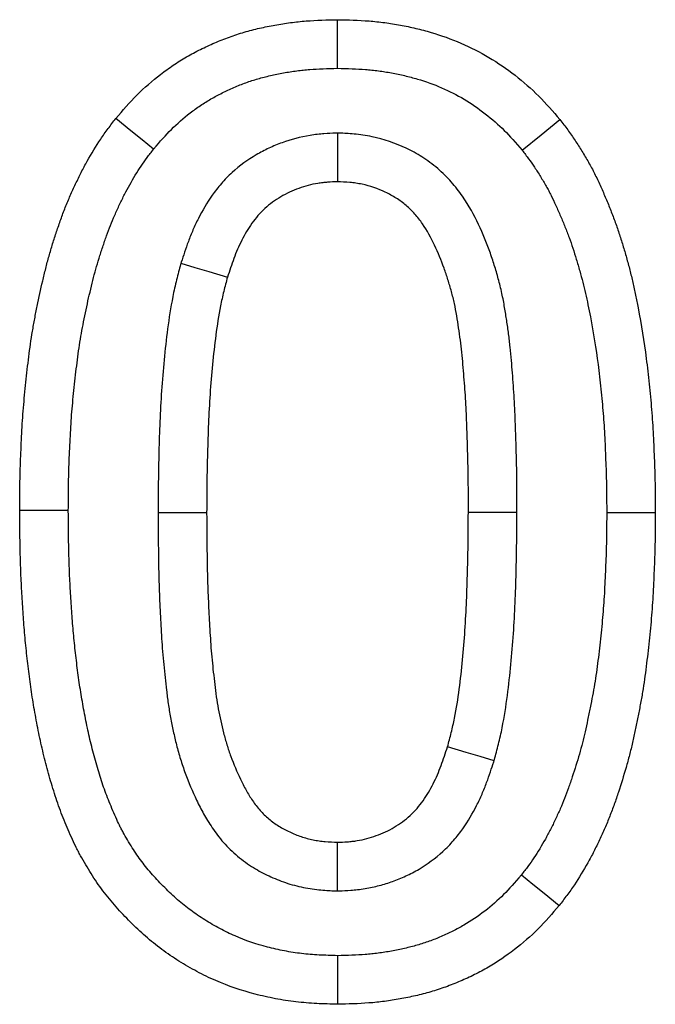
# Model space of a CAD drawing. Units: millimetres. Extents: x -4608 to 13849, y 6063 to 22447.
# Drawn here: x 6100 to 6113, y 21879 to 21899 of the extents above; entities that cross this region are included whole.
import ezdxf

# ---------------------------------------------------------------- set-up
doc = ezdxf.new("R2010")
doc.units = ezdxf.units.MM
doc.header["$LTSCALE"] = 2.2
doc.layers.add('DUENN-18', color=7, linetype='Continuous')

msp = doc.modelspace()

# ---------------------------------------------------------------- linework, layer by layer
at = {"layer": 'DUENN-18', "color": 7, "linetype": 'Continuous', "flags": 128}
for points in [[(6106.771, 21898.172), (6106.771, 21898.472), (6106.771, 21898.772), (6106.771, 21899.172)], [(6102.988, 21896.51), (6102.755, 21896.699), (6102.522, 21896.888), (6102.212, 21897.141)], [(6110.57, 21896.486), (6110.958, 21896.802), (6111.346, 21897.117)], [(6106.771, 21896.84), (6106.771, 21896.539), (6106.771, 21896.239), (6106.771, 21895.839)], [(6103.549, 21894.162), (6103.837, 21894.076), (6104.124, 21893.99), (6104.507, 21893.876)], [(6101.233, 21889.077), (6100.933, 21889.077), (6100.632, 21889.076), (6100.233, 21889.076)], [(6103.079, 21889.035), (6103.379, 21889.035), (6103.679, 21889.035), (6104.079, 21889.036)], [(6110.463, 21889.032), (6110.163, 21889.033), (6109.863, 21889.034), (6109.463, 21889.036)], [(6112.31, 21889.036), (6112.61, 21889.036), (6112.91, 21889.036), (6113.31, 21889.036)], [(6109.993, 21883.926), (6109.706, 21884.012), (6109.418, 21884.098), (6109.035, 21884.212)], [(6106.768, 21881.248), (6106.769, 21881.548), (6106.77, 21881.849), (6106.771, 21882.249)], [(6110.554, 21881.578), (6110.787, 21881.389), (6111.02, 21881.199), (6111.33, 21880.947)], [(6106.773, 21879.916), (6106.773, 21879.616), (6106.772, 21879.315), (6106.771, 21878.916)]]:
    msp.add_lwpolyline(points, dxfattribs=at)
at = {"layer": 'DUENN-18', "color": 7, "linetype": 'Continuous'}
for points, knots in [([(6102.212, 21897.141), (6102.352, 21897.305), (6102.492, 21897.469), (6102.796, 21897.774), (6102.96, 21897.915), (6103.217, 21898.113), (6103.304, 21898.176), (6103.483, 21898.296), (6103.574, 21898.354), (6103.761, 21898.462), (6103.856, 21898.512), (6104.049, 21898.608), (6104.147, 21898.653), (6104.345, 21898.739), (6104.445, 21898.779), (6104.648, 21898.852), (6104.75, 21898.886), (6104.957, 21898.946), (6105.062, 21898.973), (6105.272, 21899.021), (6105.378, 21899.042), (6105.59, 21899.081), (6105.697, 21899.098), (6105.857, 21899.119), (6105.911, 21899.125), (6106.018, 21899.136), (6106.071, 21899.141), (6106.34, 21899.162), (6106.555, 21899.167), (6106.771, 21899.172)], [0, 0, 0, 0, 0.125, 0.125, 0.25, 0.25, 0.3125, 0.3125, 0.375, 0.375, 0.4375, 0.4375, 0.5, 0.5, 0.5625, 0.5625, 0.625, 0.625, 0.6875, 0.6875, 0.75, 0.75, 0.8125, 0.8125, 0.84375, 0.84375, 0.875, 0.875, 1, 1, 1, 1]), ([(6106.771, 21899.172), (6106.988, 21899.167), (6107.204, 21899.162), (6107.474, 21899.141), (6107.528, 21899.136), (6107.636, 21899.125), (6107.69, 21899.119), (6107.851, 21899.097), (6107.958, 21899.08), (6108.171, 21899.041), (6108.277, 21899.019), (6108.488, 21898.969), (6108.593, 21898.941), (6108.905, 21898.849), (6109.109, 21898.776), (6109.507, 21898.605), (6109.701, 21898.506), (6110.073, 21898.285), (6110.252, 21898.161), (6110.594, 21897.895), (6110.759, 21897.753), (6111.064, 21897.446), (6111.205, 21897.281), (6111.346, 21897.117)], [0, 0, 0, 0, 0.125, 0.125, 0.15625, 0.15625, 0.1875, 0.1875, 0.25, 0.25, 0.3125, 0.3125, 0.375, 0.375, 0.5, 0.5, 0.625, 0.625, 0.75, 0.75, 0.875, 0.875, 1, 1, 1, 1]), ([(6102.988, 21896.51), (6103.122, 21896.666), (6103.241, 21896.803), (6103.47, 21897.033), (6103.6, 21897.147), (6103.81, 21897.308), (6103.881, 21897.359), (6104.024, 21897.455), (6104.095, 21897.5), (6104.242, 21897.585), (6104.318, 21897.625), (6104.476, 21897.704), (6104.558, 21897.742), (6104.724, 21897.813), (6104.806, 21897.846), (6104.97, 21897.905), (6105.05, 21897.932), (6105.216, 21897.98), (6105.302, 21898.002), (6105.479, 21898.042), (6105.571, 21898.061), (6105.753, 21898.094), (6105.844, 21898.108), (6105.979, 21898.126), (6106.023, 21898.131), (6106.112, 21898.141), (6106.156, 21898.145), (6106.375, 21898.161), (6106.565, 21898.167), (6106.771, 21898.172)], [0.0048365, 0.0048365, 0.0048365, 0.0048365, 0.125, 0.125, 0.25, 0.25, 0.3125, 0.3125, 0.375, 0.375, 0.4375, 0.4375, 0.5, 0.5, 0.5625, 0.5625, 0.625, 0.625, 0.6875, 0.6875, 0.75, 0.75, 0.8125, 0.8125, 0.84375, 0.84375, 0.875, 0.875, 0.9953048, 0.9953048, 0.9953048, 0.9953048]), ([(6106.771, 21898.172), (6106.979, 21898.167), (6107.17, 21898.161), (6107.39, 21898.145), (6107.434, 21898.141), (6107.523, 21898.131), (6107.568, 21898.126), (6107.703, 21898.108), (6107.793, 21898.094), (6107.974, 21898.061), (6108.064, 21898.042), (6108.241, 21898), (6108.328, 21897.977), (6108.586, 21897.901), (6108.752, 21897.841), (6109.073, 21897.703), (6109.228, 21897.624), (6109.523, 21897.448), (6109.667, 21897.349), (6109.953, 21897.127), (6110.086, 21897.012), (6110.316, 21896.781), (6110.435, 21896.643), (6110.57, 21896.486)], [0.0046721, 0.0046721, 0.0046721, 0.0046721, 0.125, 0.125, 0.15625, 0.15625, 0.1875, 0.1875, 0.25, 0.25, 0.3125, 0.3125, 0.375, 0.375, 0.5, 0.5, 0.625, 0.625, 0.75, 0.75, 0.875, 0.875, 0.9949433, 0.9949433, 0.9949433, 0.9949433]), ([(6100.233, 21889.076), (6100.234, 21889.252), (6100.235, 21889.428), (6100.239, 21889.692), (6100.241, 21889.78), (6100.246, 21889.956), (6100.249, 21890.044), (6100.259, 21890.308), (6100.267, 21890.484), (6100.28, 21890.748), (6100.285, 21890.836), (6100.297, 21891.012), (6100.303, 21891.099), (6100.325, 21891.363), (6100.342, 21891.538), (6100.379, 21891.888), (6100.398, 21892.063), (6100.443, 21892.413), (6100.467, 21892.587), (6100.51, 21892.848), (6100.526, 21892.934), (6100.558, 21893.108), (6100.575, 21893.194), (6100.628, 21893.453), (6100.666, 21893.625), (6100.726, 21893.882), (6100.747, 21893.968), (6100.79, 21894.138), (6100.812, 21894.224), (6100.86, 21894.393), (6100.885, 21894.477), (6100.937, 21894.646), (6100.964, 21894.729), (6101.02, 21894.896), (6101.049, 21894.98), (6101.108, 21895.146), (6101.138, 21895.228), (6101.204, 21895.392), (6101.238, 21895.473), (6101.309, 21895.634), (6101.346, 21895.714), (6101.421, 21895.873), (6101.459, 21895.953), (6101.539, 21896.11), (6101.581, 21896.187), (6101.71, 21896.418), (6101.801, 21896.569), (6101.948, 21896.788), (6101.999, 21896.86), (6102.104, 21897.001), (6102.158, 21897.071), (6102.212, 21897.141)], [0, 0, 0, 0, 0.0625, 0.0625, 0.09375, 0.09375, 0.125, 0.125, 0.1875, 0.1875, 0.21875, 0.21875, 0.25, 0.25, 0.3125, 0.3125, 0.375, 0.375, 0.4375, 0.4375, 0.46875, 0.46875, 0.5, 0.5, 0.5625, 0.5625, 0.59375, 0.59375, 0.625, 0.625, 0.65625, 0.65625, 0.6875, 0.6875, 0.71875, 0.71875, 0.75, 0.75, 0.78125, 0.78125, 0.8125, 0.8125, 0.84375, 0.84375, 0.875, 0.875, 0.9375, 0.9375, 0.96875, 0.96875, 1, 1, 1, 1]), ([(6111.346, 21897.117), (6111.4, 21897.047), (6111.454, 21896.977), (6111.559, 21896.835), (6111.61, 21896.763), (6111.707, 21896.616), (6111.754, 21896.542), (6111.847, 21896.391), (6111.892, 21896.315), (6111.957, 21896.2), (6111.978, 21896.162), (6112.019, 21896.084), (6112.04, 21896.045), (6112.099, 21895.926), (6112.137, 21895.847), (6112.21, 21895.686), (6112.245, 21895.605), (6112.315, 21895.443), (6112.348, 21895.362), (6112.413, 21895.198), (6112.445, 21895.116), (6112.506, 21894.95), (6112.535, 21894.867), (6112.59, 21894.699), (6112.616, 21894.615), (6112.667, 21894.446), (6112.692, 21894.362), (6112.74, 21894.192), (6112.763, 21894.107), (6112.807, 21893.936), (6112.828, 21893.851), (6112.868, 21893.679), (6112.886, 21893.592), (6112.922, 21893.42), (6112.939, 21893.333), (6113.022, 21892.9), (6113.079, 21892.552), (6113.145, 21892.027), (6113.165, 21891.852), (6113.201, 21891.501), (6113.219, 21891.326), (6113.24, 21891.062), (6113.246, 21890.974), (6113.257, 21890.798), (6113.262, 21890.71), (6113.276, 21890.446), (6113.284, 21890.27), (6113.294, 21890.005), (6113.297, 21889.917), (6113.301, 21889.741), (6113.303, 21889.653), (6113.307, 21889.388), (6113.309, 21889.212), (6113.31, 21889.036)], [0, 0, 0, 0, 0.03125, 0.03125, 0.0625, 0.0625, 0.09375, 0.09375, 0.125, 0.125, 0.140625, 0.140625, 0.15625, 0.15625, 0.1875, 0.1875, 0.21875, 0.21875, 0.25, 0.25, 0.28125, 0.28125, 0.3125, 0.3125, 0.34375, 0.34375, 0.375, 0.375, 0.40625, 0.40625, 0.4375, 0.4375, 0.46875, 0.46875, 0.5, 0.5, 0.625, 0.625, 0.6875, 0.6875, 0.75, 0.75, 0.78125, 0.78125, 0.8125, 0.8125, 0.875, 0.875, 0.90625, 0.90625, 0.9375, 0.9375, 1, 1, 1, 1]), ([(6106.771, 21896.84), (6106.756, 21896.839), (6106.741, 21896.838), (6106.725, 21896.838), (6106.658, 21896.835), (6106.58, 21896.831), (6106.45, 21896.821), (6106.404, 21896.817), (6106.308, 21896.807), (6106.257, 21896.8), (6106.006, 21896.76), (6105.815, 21896.708), (6105.539, 21896.608), (6105.448, 21896.57), (6105.272, 21896.487), (6105.186, 21896.442), (6104.927, 21896.291), (6104.757, 21896.168), (6104.525, 21895.956), (6104.451, 21895.88), (6104.312, 21895.72), (6104.249, 21895.64), (6104.08, 21895.399), (6103.99, 21895.244), (6103.869, 21895.006), (6103.832, 21894.926), (6103.763, 21894.767), (6103.731, 21894.687), (6103.645, 21894.457), (6103.599, 21894.315), (6103.557, 21894.186), (6103.554, 21894.178), (6103.552, 21894.17), (6103.549, 21894.162)], [-0.014124, -0.014124, -0.014124, -0.014124, 0, 0, 0, 0.0625, 0.0625, 0.09375, 0.09375, 0.125, 0.125, 0.25, 0.25, 0.3125, 0.3125, 0.375, 0.375, 0.5, 0.5, 0.5625, 0.5625, 0.625, 0.625, 0.75, 0.75, 0.8125, 0.8125, 0.875, 0.875, 1, 1, 1, 1.007946, 1.007946, 1.007946, 1.007946]), ([(6110.463, 21889.032), (6110.463, 21889.033), (6110.463, 21889.034), (6110.463, 21889.035), (6110.464, 21889.204), (6110.464, 21889.375), (6110.462, 21889.722), (6110.459, 21889.899), (6110.451, 21890.248), (6110.446, 21890.42), (6110.435, 21890.76), (6110.429, 21890.932), (6110.414, 21891.285), (6110.403, 21891.466), (6110.384, 21891.73), (6110.377, 21891.817), (6110.364, 21891.99), (6110.357, 21892.075), (6110.341, 21892.251), (6110.333, 21892.341), (6110.314, 21892.525), (6110.303, 21892.619), (6110.279, 21892.803), (6110.266, 21892.893), (6110.239, 21893.071), (6110.225, 21893.158), (6110.193, 21893.344), (6110.175, 21893.441), (6110.143, 21893.593), (6110.131, 21893.644), (6110.106, 21893.744), (6110.093, 21893.793), (6110.054, 21893.937), (6110.027, 21894.029), (6109.968, 21894.215), (6109.937, 21894.308), (6109.837, 21894.586), (6109.763, 21894.769), (6109.583, 21895.15), (6109.478, 21895.344), (6109.274, 21895.639), (6109.197, 21895.738), (6109.027, 21895.931), (6108.934, 21896.023), (6108.782, 21896.154), (6108.728, 21896.197), (6108.619, 21896.276), (6108.564, 21896.313), (6108.455, 21896.382), (6108.401, 21896.414), (6108.292, 21896.473), (6108.239, 21896.5), (6107.966, 21896.63), (6107.728, 21896.712), (6107.42, 21896.778), (6107.358, 21896.789), (6107.233, 21896.807), (6107.171, 21896.814), (6107.001, 21896.829), (6106.902, 21896.834), (6106.817, 21896.838), (6106.802, 21896.838), (6106.787, 21896.839), (6106.771, 21896.84)], [-0.000338, -0.000338, -0.000338, -0.000338, 0, 0, 0, 0.0625, 0.0625, 0.125, 0.125, 0.1875, 0.1875, 0.25, 0.25, 0.3125, 0.3125, 0.34375, 0.34375, 0.375, 0.375, 0.40625, 0.40625, 0.4375, 0.4375, 0.46875, 0.46875, 0.5, 0.5, 0.53125, 0.53125, 0.546875, 0.546875, 0.5625, 0.5625, 0.59375, 0.59375, 0.625, 0.625, 0.6875, 0.6875, 0.75, 0.75, 0.78125, 0.78125, 0.8125, 0.8125, 0.828125, 0.828125, 0.84375, 0.84375, 0.859375, 0.859375, 0.875, 0.875, 0.9375, 0.9375, 0.953125, 0.953125, 0.96875, 0.96875, 1, 1, 1, 1.005661, 1.005661, 1.005661, 1.005661]), ([(6101.233, 21889.077), (6101.234, 21889.251), (6101.235, 21889.421), (6101.239, 21889.673), (6101.241, 21889.756), (6101.245, 21889.924), (6101.248, 21890.008), (6101.258, 21890.264), (6101.266, 21890.439), (6101.279, 21890.694), (6101.284, 21890.777), (6101.294, 21890.942), (6101.3, 21891.023), (6101.32, 21891.27), (6101.337, 21891.438), (6101.373, 21891.779), (6101.392, 21891.947), (6101.433, 21892.277), (6101.457, 21892.439), (6101.496, 21892.678), (6101.51, 21892.757), (6101.54, 21892.917), (6101.556, 21892.998), (6101.606, 21893.243), (6101.642, 21893.407), (6101.698, 21893.649), (6101.718, 21893.729), (6101.758, 21893.887), (6101.778, 21893.964), (6101.82, 21894.114), (6101.842, 21894.188), (6101.889, 21894.34), (6101.915, 21894.417), (6101.967, 21894.575), (6101.994, 21894.653), (6102.047, 21894.802), (6102.073, 21894.872), (6102.127, 21895.008), (6102.157, 21895.078), (6102.22, 21895.221), (6102.254, 21895.295), (6102.322, 21895.44), (6102.356, 21895.51), (6102.425, 21895.645), (6102.46, 21895.71), (6102.57, 21895.907), (6102.65, 21896.04), (6102.77, 21896.218), (6102.809, 21896.273), (6102.895, 21896.389), (6102.94, 21896.447), (6102.988, 21896.51)], [0.0008157, 0.0008157, 0.0008157, 0.0008157, 0.0625, 0.0625, 0.09375, 0.09375, 0.125, 0.125, 0.1875, 0.1875, 0.21875, 0.21875, 0.25, 0.25, 0.3125, 0.3125, 0.375, 0.375, 0.4375, 0.4375, 0.46875, 0.46875, 0.5, 0.5, 0.5625, 0.5625, 0.59375, 0.59375, 0.625, 0.625, 0.65625, 0.65625, 0.6875, 0.6875, 0.71875, 0.71875, 0.75, 0.75, 0.78125, 0.78125, 0.8125, 0.8125, 0.84375, 0.84375, 0.875, 0.875, 0.9375, 0.9375, 0.96875, 0.96875, 0.9970167, 0.9970167, 0.9970167, 0.9970167]), ([(6110.57, 21896.486), (6110.617, 21896.424), (6110.662, 21896.366), (6110.747, 21896.251), (6110.786, 21896.196), (6110.866, 21896.075), (6110.907, 21896.011), (6110.989, 21895.877), (6111.028, 21895.811), (6111.082, 21895.715), (6111.1, 21895.683), (6111.133, 21895.621), (6111.149, 21895.59), (6111.198, 21895.493), (6111.23, 21895.424), (6111.296, 21895.28), (6111.329, 21895.205), (6111.392, 21895.058), (6111.422, 21894.984), (6111.481, 21894.836), (6111.509, 21894.762), (6111.563, 21894.616), (6111.588, 21894.543), (6111.637, 21894.396), (6111.661, 21894.32), (6111.708, 21894.165), (6111.731, 21894.084), (6111.776, 21893.926), (6111.797, 21893.848), (6111.837, 21893.694), (6111.855, 21893.619), (6111.891, 21893.464), (6111.908, 21893.385), (6111.941, 21893.223), (6111.958, 21893.14), (6112.037, 21892.728), (6112.089, 21892.406), (6112.152, 21891.912), (6112.171, 21891.744), (6112.206, 21891.402), (6112.223, 21891.234), (6112.243, 21890.987), (6112.249, 21890.906), (6112.259, 21890.74), (6112.264, 21890.656), (6112.277, 21890.401), (6112.284, 21890.226), (6112.294, 21889.97), (6112.297, 21889.886), (6112.302, 21889.717), (6112.303, 21889.634), (6112.307, 21889.381), (6112.309, 21889.21), (6112.31, 21889.036)], [0.0031291, 0.0031291, 0.0031291, 0.0031291, 0.03125, 0.03125, 0.0625, 0.0625, 0.09375, 0.09375, 0.125, 0.125, 0.140625, 0.140625, 0.15625, 0.15625, 0.1875, 0.1875, 0.21875, 0.21875, 0.25, 0.25, 0.28125, 0.28125, 0.3125, 0.3125, 0.34375, 0.34375, 0.375, 0.375, 0.40625, 0.40625, 0.4375, 0.4375, 0.46875, 0.46875, 0.5, 0.5, 0.625, 0.625, 0.6875, 0.6875, 0.75, 0.75, 0.78125, 0.78125, 0.8125, 0.8125, 0.875, 0.875, 0.90625, 0.90625, 0.9375, 0.9375, 0.9993166, 0.9993166, 0.9993166, 0.9993166]), ([(6106.771, 21895.839), (6106.703, 21895.836), (6106.635, 21895.832), (6106.534, 21895.825), (6106.5, 21895.822), (6106.433, 21895.814), (6106.4, 21895.81), (6106.232, 21895.783), (6106.1, 21895.748), (6105.909, 21895.678), (6105.846, 21895.652), (6105.724, 21895.594), (6105.663, 21895.563), (6105.488, 21895.46), (6105.377, 21895.38), (6105.227, 21895.242), (6105.18, 21895.194), (6105.09, 21895.092), (6105.049, 21895.038), (6104.931, 21894.872), (6104.863, 21894.754), (6104.771, 21894.573), (6104.742, 21894.511), (6104.688, 21894.387), (6104.663, 21894.324), (6104.592, 21894.133), (6104.55, 21894.004), (6104.507, 21893.876)], [0, 0, 0, 0, 0.0625, 0.0625, 0.09375, 0.09375, 0.125, 0.125, 0.25, 0.25, 0.3125, 0.3125, 0.375, 0.375, 0.5, 0.5, 0.5625, 0.5625, 0.625, 0.625, 0.75, 0.75, 0.8125, 0.8125, 0.875, 0.875, 1, 1, 1, 1]), ([(6109.463, 21889.036), (6109.464, 21889.205), (6109.464, 21889.374), (6109.462, 21889.712), (6109.459, 21889.881), (6109.452, 21890.219), (6109.446, 21890.388), (6109.435, 21890.726), (6109.43, 21890.895), (6109.415, 21891.233), (6109.405, 21891.402), (6109.387, 21891.655), (6109.38, 21891.739), (6109.367, 21891.908), (6109.36, 21891.992), (6109.346, 21892.161), (6109.338, 21892.245), (6109.32, 21892.413), (6109.31, 21892.497), (6109.288, 21892.665), (6109.276, 21892.748), (6109.251, 21892.916), (6109.238, 21892.999), (6109.209, 21893.166), (6109.194, 21893.249), (6109.167, 21893.373), (6109.158, 21893.414), (6109.137, 21893.496), (6109.127, 21893.537), (6109.093, 21893.66), (6109.069, 21893.741), (6109.018, 21893.902), (6108.991, 21893.982), (6108.906, 21894.221), (6108.842, 21894.378), (6108.697, 21894.684), (6108.615, 21894.833), (6108.471, 21895.042), (6108.419, 21895.109), (6108.307, 21895.236), (6108.247, 21895.296), (6108.15, 21895.378), (6108.117, 21895.405), (6108.049, 21895.455), (6108.014, 21895.478), (6107.942, 21895.523), (6107.905, 21895.545), (6107.831, 21895.585), (6107.793, 21895.605), (6107.602, 21895.695), (6107.441, 21895.751), (6107.234, 21895.795), (6107.192, 21895.802), (6107.109, 21895.815), (6107.067, 21895.819), (6106.94, 21895.831), (6106.856, 21895.835), (6106.771, 21895.839)], [0, 0, 0, 0, 0.0625, 0.0625, 0.125, 0.125, 0.1875, 0.1875, 0.25, 0.25, 0.3125, 0.3125, 0.34375, 0.34375, 0.375, 0.375, 0.40625, 0.40625, 0.4375, 0.4375, 0.46875, 0.46875, 0.5, 0.5, 0.53125, 0.53125, 0.546875, 0.546875, 0.5625, 0.5625, 0.59375, 0.59375, 0.625, 0.625, 0.6875, 0.6875, 0.75, 0.75, 0.78125, 0.78125, 0.8125, 0.8125, 0.828125, 0.828125, 0.84375, 0.84375, 0.859375, 0.859375, 0.875, 0.875, 0.9375, 0.9375, 0.953125, 0.953125, 0.96875, 0.96875, 1, 1, 1, 1]), ([(6103.549, 21894.162), (6103.547, 21894.153), (6103.544, 21894.145), (6103.542, 21894.137), (6103.516, 21894.039), (6103.487, 21893.934), (6103.446, 21893.766), (6103.432, 21893.707), (6103.406, 21893.591), (6103.394, 21893.534), (6103.338, 21893.248), (6103.305, 21893.03), (6103.247, 21892.597), (6103.224, 21892.385), (6103.183, 21891.962), (6103.166, 21891.751), (6103.137, 21891.326), (6103.126, 21891.113), (6103.108, 21890.695), (6103.102, 21890.488), (6103.085, 21889.865), (6103.081, 21889.446), (6103.079, 21889.042), (6103.079, 21889.039), (6103.079, 21889.037), (6103.079, 21889.035)], [-0.005308, -0.005308, -0.005308, -0.005308, 0, 0, 0, 0.0625, 0.0625, 0.09375, 0.09375, 0.125, 0.125, 0.25, 0.25, 0.375, 0.375, 0.5, 0.5, 0.625, 0.625, 0.75, 0.75, 1, 1, 1, 1.001493, 1.001493, 1.001493, 1.001493]), ([(6104.507, 21893.876), (6104.481, 21893.778), (6104.454, 21893.68), (6104.418, 21893.532), (6104.406, 21893.482), (6104.384, 21893.383), (6104.374, 21893.334), (6104.325, 21893.085), (6104.294, 21892.884), (6104.241, 21892.481), (6104.218, 21892.279), (6104.18, 21891.875), (6104.163, 21891.673), (6104.135, 21891.268), (6104.125, 21891.065), (6104.108, 21890.659), (6104.101, 21890.457), (6104.085, 21889.848), (6104.081, 21889.442), (6104.079, 21889.036)], [0, 0, 0, 0, 0.0625, 0.0625, 0.09375, 0.09375, 0.125, 0.125, 0.25, 0.25, 0.375, 0.375, 0.5, 0.5, 0.625, 0.625, 0.75, 0.75, 1, 1, 1, 1]), ([(6106.773, 21879.916), (6106.64, 21879.92), (6106.514, 21879.924), (6106.331, 21879.933), (6106.269, 21879.937), (6106.15, 21879.947), (6106.092, 21879.952), (6105.917, 21879.973), (6105.799, 21879.992), (6105.562, 21880.037), (6105.443, 21880.063), (6105.097, 21880.154), (6104.877, 21880.229), (6104.558, 21880.368), (6104.453, 21880.418), (6104.246, 21880.528), (6104.143, 21880.588), (6103.941, 21880.715), (6103.844, 21880.781), (6103.658, 21880.919), (6103.57, 21880.99), (6103.393, 21881.145), (6103.305, 21881.228), (6103.128, 21881.404), (6103.044, 21881.493), (6102.886, 21881.672), (6102.813, 21881.761), (6102.675, 21881.944), (6102.612, 21882.036), (6102.515, 21882.189), (6102.482, 21882.243), (6102.419, 21882.35), (6102.389, 21882.402), (6102.348, 21882.477), (6102.334, 21882.502), (6102.309, 21882.551), (6102.297, 21882.575), (6102.26, 21882.652), (6102.235, 21882.706), (6102.183, 21882.821), (6102.156, 21882.884), (6102.105, 21883.005), (6102.08, 21883.064), (6102.034, 21883.181), (6102.012, 21883.237), (6101.97, 21883.353), (6101.949, 21883.411), (6101.89, 21883.589), (6101.853, 21883.71), (6101.781, 21883.962), (6101.746, 21884.093), (6101.681, 21884.348), (6101.652, 21884.472), (6101.612, 21884.664), (6101.599, 21884.729), (6101.573, 21884.86), (6101.56, 21884.927), (6101.524, 21885.127), (6101.501, 21885.259), (6101.46, 21885.52), (6101.441, 21885.652), (6101.407, 21885.921), (6101.39, 21886.059), (6101.36, 21886.33), (6101.346, 21886.464), (6101.323, 21886.733), (6101.312, 21886.869), (6101.293, 21887.144), (6101.284, 21887.283), (6101.268, 21887.558), (6101.262, 21887.694), (6101.251, 21887.967), (6101.247, 21888.105), (6101.237, 21888.516), (6101.235, 21888.794), (6101.233, 21889.077)], [0.0019482, 0.0019482, 0.0019482, 0.0019482, 0.03125, 0.03125, 0.046875, 0.046875, 0.0625, 0.0625, 0.09375, 0.09375, 0.125, 0.125, 0.1875, 0.1875, 0.21875, 0.21875, 0.25, 0.25, 0.28125, 0.28125, 0.3125, 0.3125, 0.34375, 0.34375, 0.375, 0.375, 0.40625, 0.40625, 0.4375, 0.4375, 0.453125, 0.453125, 0.46875, 0.46875, 0.4765625, 0.4765625, 0.484375, 0.484375, 0.5, 0.5, 0.515625, 0.515625, 0.53125, 0.53125, 0.546875, 0.546875, 0.5625, 0.5625, 0.59375, 0.59375, 0.625, 0.625, 0.65625, 0.65625, 0.671875, 0.671875, 0.6875, 0.6875, 0.71875, 0.71875, 0.75, 0.75, 0.78125, 0.78125, 0.8125, 0.8125, 0.84375, 0.84375, 0.875, 0.875, 0.90625, 0.90625, 0.9375, 0.9375, 0.9994974, 0.9994974, 0.9994974, 0.9994974]), ([(6106.771, 21878.916), (6106.628, 21878.92), (6106.486, 21878.924), (6106.272, 21878.935), (6106.201, 21878.939), (6106.058, 21878.951), (6105.987, 21878.958), (6105.775, 21878.983), (6105.634, 21879.005), (6105.353, 21879.058), (6105.213, 21879.09), (6104.799, 21879.198), (6104.528, 21879.29), (6104.135, 21879.461), (6104.006, 21879.523), (6103.754, 21879.657), (6103.631, 21879.729), (6103.389, 21879.881), (6103.27, 21879.962), (6103.041, 21880.131), (6102.93, 21880.221), (6102.715, 21880.409), (6102.611, 21880.508), (6102.409, 21880.709), (6102.311, 21880.813), (6102.121, 21881.027), (6102.031, 21881.137), (6101.859, 21881.365), (6101.778, 21881.483), (6101.664, 21881.664), (6101.627, 21881.725), (6101.554, 21881.848), (6101.518, 21881.91), (6101.467, 21882.004), (6101.45, 21882.035), (6101.417, 21882.099), (6101.401, 21882.13), (6101.355, 21882.227), (6101.325, 21882.291), (6101.267, 21882.422), (6101.238, 21882.487), (6101.182, 21882.619), (6101.155, 21882.685), (6101.102, 21882.817), (6101.076, 21882.884), (6101.027, 21883.018), (6101.004, 21883.085), (6100.936, 21883.288), (6100.894, 21883.425), (6100.816, 21883.699), (6100.779, 21883.837), (6100.709, 21884.114), (6100.677, 21884.253), (6100.632, 21884.462), (6100.618, 21884.532), (6100.591, 21884.672), (6100.577, 21884.743), (6100.539, 21884.953), (6100.514, 21885.094), (6100.47, 21885.376), (6100.451, 21885.517), (6100.414, 21885.8), (6100.397, 21885.942), (6100.366, 21886.226), (6100.351, 21886.368), (6100.326, 21886.652), (6100.315, 21886.794), (6100.295, 21887.079), (6100.286, 21887.222), (6100.27, 21887.506), (6100.263, 21887.649), (6100.251, 21887.934), (6100.247, 21888.077), (6100.237, 21888.505), (6100.235, 21888.79), (6100.233, 21889.076)], [0, 0, 0, 0, 0.03125, 0.03125, 0.046875, 0.046875, 0.0625, 0.0625, 0.09375, 0.09375, 0.125, 0.125, 0.1875, 0.1875, 0.21875, 0.21875, 0.25, 0.25, 0.28125, 0.28125, 0.3125, 0.3125, 0.34375, 0.34375, 0.375, 0.375, 0.40625, 0.40625, 0.4375, 0.4375, 0.453125, 0.453125, 0.46875, 0.46875, 0.4765625, 0.4765625, 0.484375, 0.484375, 0.5, 0.5, 0.515625, 0.515625, 0.53125, 0.53125, 0.546875, 0.546875, 0.5625, 0.5625, 0.59375, 0.59375, 0.625, 0.625, 0.65625, 0.65625, 0.671875, 0.671875, 0.6875, 0.6875, 0.71875, 0.71875, 0.75, 0.75, 0.78125, 0.78125, 0.8125, 0.8125, 0.84375, 0.84375, 0.875, 0.875, 0.90625, 0.90625, 0.9375, 0.9375, 1, 1, 1, 1]), ([(6103.079, 21889.035), (6103.079, 21889.032), (6103.079, 21889.03), (6103.079, 21889.027), (6103.082, 21888.689), (6103.084, 21888.352), (6103.092, 21887.835), (6103.096, 21887.66), (6103.108, 21887.307), (6103.116, 21887.131), (6103.133, 21886.787), (6103.142, 21886.618), (6103.159, 21886.354), (6103.165, 21886.265), (6103.178, 21886.084), (6103.186, 21885.993), (6103.204, 21885.814), (6103.213, 21885.725), (6103.232, 21885.55), (6103.242, 21885.465), (6103.263, 21885.287), (6103.275, 21885.195), (6103.302, 21885.007), (6103.318, 21884.91), (6103.353, 21884.72), (6103.372, 21884.626), (6103.412, 21884.44), (6103.434, 21884.347), (6103.483, 21884.155), (6103.51, 21884.057), (6103.57, 21883.863), (6103.603, 21883.767), (6103.707, 21883.483), (6103.784, 21883.298), (6103.918, 21883.02), (6103.966, 21882.928), (6104.069, 21882.744), (6104.126, 21882.648), (6104.227, 21882.498), (6104.263, 21882.448), (6104.341, 21882.346), (6104.383, 21882.294), (6104.515, 21882.144), (6104.612, 21882.05), (6104.767, 21881.919), (6104.822, 21881.877), (6104.931, 21881.798), (6104.986, 21881.762), (6105.095, 21881.695), (6105.149, 21881.665), (6105.256, 21881.607), (6105.308, 21881.581), (6105.47, 21881.506), (6105.583, 21881.459), (6105.763, 21881.398), (6105.824, 21881.38), (6105.947, 21881.347), (6106.008, 21881.333), (6106.13, 21881.308), (6106.192, 21881.297), (6106.314, 21881.28), (6106.374, 21881.274), (6106.54, 21881.259), (6106.638, 21881.254), (6106.723, 21881.25), (6106.738, 21881.249), (6106.753, 21881.249), (6106.768, 21881.248)], [-0.000891, -0.000891, -0.000891, -0.000891, 0, 0, 0, 0.125, 0.125, 0.1875, 0.1875, 0.25, 0.25, 0.3125, 0.3125, 0.34375, 0.34375, 0.375, 0.375, 0.40625, 0.40625, 0.4375, 0.4375, 0.46875, 0.46875, 0.5, 0.5, 0.53125, 0.53125, 0.5625, 0.5625, 0.59375, 0.59375, 0.625, 0.625, 0.6875, 0.6875, 0.71875, 0.71875, 0.75, 0.75, 0.765625, 0.765625, 0.78125, 0.78125, 0.8125, 0.8125, 0.828125, 0.828125, 0.84375, 0.84375, 0.859375, 0.859375, 0.875, 0.875, 0.90625, 0.90625, 0.921875, 0.921875, 0.9375, 0.9375, 0.953125, 0.953125, 0.96875, 0.96875, 1, 1, 1, 1.005645, 1.005645, 1.005645, 1.005645]), ([(6104.079, 21889.036), (6104.082, 21888.698), (6104.084, 21888.36), (6104.092, 21887.854), (6104.096, 21887.685), (6104.107, 21887.347), (6104.114, 21887.179), (6104.132, 21886.841), (6104.141, 21886.673), (6104.156, 21886.42), (6104.162, 21886.336), (6104.175, 21886.167), (6104.182, 21886.083), (6104.199, 21885.915), (6104.207, 21885.831), (6104.226, 21885.663), (6104.235, 21885.579), (6104.255, 21885.412), (6104.266, 21885.328), (6104.29, 21885.161), (6104.304, 21885.077), (6104.334, 21884.911), (6104.351, 21884.828), (6104.387, 21884.663), (6104.406, 21884.581), (6104.448, 21884.417), (6104.471, 21884.336), (6104.521, 21884.175), (6104.548, 21884.095), (6104.635, 21883.857), (6104.7, 21883.701), (6104.81, 21883.472), (6104.849, 21883.397), (6104.932, 21883.25), (6104.975, 21883.177), (6105.046, 21883.072), (6105.071, 21883.037), (6105.122, 21882.97), (6105.149, 21882.938), (6105.233, 21882.842), (6105.294, 21882.783), (6105.391, 21882.701), (6105.424, 21882.675), (6105.493, 21882.626), (6105.528, 21882.603), (6105.6, 21882.559), (6105.637, 21882.538), (6105.712, 21882.498), (6105.749, 21882.479), (6105.864, 21882.425), (6105.943, 21882.393), (6106.063, 21882.352), (6106.103, 21882.34), (6106.185, 21882.318), (6106.226, 21882.309), (6106.309, 21882.292), (6106.351, 21882.285), (6106.434, 21882.273), (6106.476, 21882.268), (6106.602, 21882.257), (6106.687, 21882.253), (6106.771, 21882.249)], [0, 0, 0, 0, 0.125, 0.125, 0.1875, 0.1875, 0.25, 0.25, 0.3125, 0.3125, 0.34375, 0.34375, 0.375, 0.375, 0.40625, 0.40625, 0.4375, 0.4375, 0.46875, 0.46875, 0.5, 0.5, 0.53125, 0.53125, 0.5625, 0.5625, 0.59375, 0.59375, 0.625, 0.625, 0.6875, 0.6875, 0.71875, 0.71875, 0.75, 0.75, 0.765625, 0.765625, 0.78125, 0.78125, 0.8125, 0.8125, 0.828125, 0.828125, 0.84375, 0.84375, 0.859375, 0.859375, 0.875, 0.875, 0.90625, 0.90625, 0.921875, 0.921875, 0.9375, 0.9375, 0.953125, 0.953125, 0.96875, 0.96875, 1, 1, 1, 1]), ([(6109.035, 21884.212), (6109.061, 21884.31), (6109.088, 21884.407), (6109.124, 21884.555), (6109.136, 21884.604), (6109.158, 21884.703), (6109.168, 21884.752), (6109.218, 21885), (6109.249, 21885.2), (6109.302, 21885.602), (6109.324, 21885.803), (6109.363, 21886.206), (6109.38, 21886.407), (6109.407, 21886.811), (6109.418, 21887.013), (6109.434, 21887.417), (6109.441, 21887.62), (6109.458, 21888.226), (6109.461, 21888.631), (6109.463, 21889.036)], [0, 0, 0, 0, 0.0625, 0.0625, 0.09375, 0.09375, 0.125, 0.125, 0.25, 0.25, 0.375, 0.375, 0.5, 0.5, 0.625, 0.625, 0.75, 0.75, 1, 1, 1, 1]), ([(6109.993, 21883.926), (6109.996, 21883.934), (6109.998, 21883.943), (6110, 21883.951), (6110.026, 21884.049), (6110.055, 21884.153), (6110.096, 21884.32), (6110.11, 21884.378), (6110.136, 21884.493), (6110.148, 21884.55), (6110.204, 21884.834), (6110.238, 21885.053), (6110.295, 21885.485), (6110.318, 21885.697), (6110.359, 21886.119), (6110.377, 21886.329), (6110.405, 21886.753), (6110.416, 21886.965), (6110.434, 21887.382), (6110.441, 21887.588), (6110.457, 21888.209), (6110.461, 21888.626), (6110.463, 21889.03), (6110.463, 21889.031), (6110.463, 21889.031), (6110.463, 21889.032)], [-0.005361, -0.005361, -0.005361, -0.005361, 0, 0, 0, 0.0625, 0.0625, 0.09375, 0.09375, 0.125, 0.125, 0.25, 0.25, 0.375, 0.375, 0.5, 0.5, 0.625, 0.625, 0.75, 0.75, 1, 1, 1, 1.000567, 1.000567, 1.000567, 1.000567]), ([(6112.31, 21889.036), (6112.309, 21888.861), (6112.308, 21888.69), (6112.303, 21888.437), (6112.302, 21888.354), (6112.297, 21888.185), (6112.294, 21888.1), (6112.284, 21887.844), (6112.276, 21887.668), (6112.263, 21887.413), (6112.259, 21887.329), (6112.248, 21887.163), (6112.242, 21887.082), (6112.222, 21886.835), (6112.206, 21886.666), (6112.17, 21886.325), (6112.151, 21886.156), (6112.109, 21885.823), (6112.086, 21885.66), (6112.047, 21885.423), (6112.033, 21885.345), (6112.003, 21885.184), (6111.987, 21885.102), (6111.953, 21884.934), (6111.935, 21884.847), (6111.9, 21884.682), (6111.883, 21884.601), (6111.848, 21884.446), (6111.829, 21884.37), (6111.79, 21884.218), (6111.769, 21884.141), (6111.703, 21883.91), (6111.654, 21883.754), (6111.576, 21883.519), (6111.549, 21883.442), (6111.496, 21883.293), (6111.47, 21883.221), (6111.414, 21883.081), (6111.385, 21883.011), (6111.323, 21882.868), (6111.289, 21882.795), (6111.222, 21882.651), (6111.188, 21882.582), (6111.119, 21882.446), (6111.084, 21882.38), (6110.973, 21882.182), (6110.893, 21882.049), (6110.773, 21881.87), (6110.734, 21881.815), (6110.647, 21881.699), (6110.602, 21881.64), (6110.554, 21881.578)], [0.0006824, 0.0006824, 0.0006824, 0.0006824, 0.0625, 0.0625, 0.09375, 0.09375, 0.125, 0.125, 0.1875, 0.1875, 0.21875, 0.21875, 0.25, 0.25, 0.3125, 0.3125, 0.375, 0.375, 0.4375, 0.4375, 0.46875, 0.46875, 0.5, 0.5, 0.53125, 0.53125, 0.5625, 0.5625, 0.59375, 0.59375, 0.625, 0.625, 0.6875, 0.6875, 0.71875, 0.71875, 0.75, 0.75, 0.78125, 0.78125, 0.8125, 0.8125, 0.84375, 0.84375, 0.875, 0.875, 0.9375, 0.9375, 0.96875, 0.96875, 0.9970194, 0.9970194, 0.9970194, 0.9970194]), ([(6113.31, 21889.036), (6113.309, 21888.859), (6113.308, 21888.683), (6113.303, 21888.418), (6113.301, 21888.329), (6113.296, 21888.153), (6113.293, 21888.065), (6113.283, 21887.8), (6113.276, 21887.624), (6113.262, 21887.359), (6113.257, 21887.271), (6113.246, 21887.095), (6113.239, 21887.007), (6113.218, 21886.743), (6113.201, 21886.567), (6113.164, 21886.215), (6113.144, 21886.04), (6113.1, 21885.69), (6113.076, 21885.515), (6113.033, 21885.253), (6113.017, 21885.166), (6112.984, 21884.993), (6112.967, 21884.906), (6112.932, 21884.733), (6112.915, 21884.646), (6112.879, 21884.474), (6112.86, 21884.387), (6112.821, 21884.215), (6112.8, 21884.129), (6112.756, 21883.958), (6112.732, 21883.873), (6112.659, 21883.618), (6112.607, 21883.45), (6112.523, 21883.198), (6112.495, 21883.115), (6112.435, 21882.948), (6112.404, 21882.866), (6112.34, 21882.701), (6112.306, 21882.62), (6112.235, 21882.458), (6112.198, 21882.378), (6112.123, 21882.218), (6112.085, 21882.138), (6112.004, 21881.981), (6111.963, 21881.903), (6111.834, 21881.672), (6111.742, 21881.521), (6111.595, 21881.3), (6111.544, 21881.228), (6111.438, 21881.087), (6111.384, 21881.017), (6111.33, 21880.947)], [0, 0, 0, 0, 0.0625, 0.0625, 0.09375, 0.09375, 0.125, 0.125, 0.1875, 0.1875, 0.21875, 0.21875, 0.25, 0.25, 0.3125, 0.3125, 0.375, 0.375, 0.4375, 0.4375, 0.46875, 0.46875, 0.5, 0.5, 0.53125, 0.53125, 0.5625, 0.5625, 0.59375, 0.59375, 0.625, 0.625, 0.6875, 0.6875, 0.71875, 0.71875, 0.75, 0.75, 0.78125, 0.78125, 0.8125, 0.8125, 0.84375, 0.84375, 0.875, 0.875, 0.9375, 0.9375, 0.96875, 0.96875, 1, 1, 1, 1]), ([(6106.771, 21882.249), (6106.839, 21882.252), (6106.907, 21882.255), (6107.008, 21882.262), (6107.042, 21882.265), (6107.109, 21882.273), (6107.143, 21882.277), (6107.243, 21882.293), (6107.309, 21882.308), (6107.441, 21882.343), (6107.506, 21882.363), (6107.633, 21882.409), (6107.696, 21882.434), (6107.819, 21882.491), (6107.879, 21882.523), (6108.054, 21882.627), (6108.164, 21882.708), (6108.315, 21882.845), (6108.362, 21882.894), (6108.452, 21882.996), (6108.493, 21883.049), (6108.611, 21883.216), (6108.679, 21883.334), (6108.771, 21883.515), (6108.8, 21883.576), (6108.854, 21883.701), (6108.879, 21883.764), (6108.95, 21883.954), (6108.993, 21884.083), (6109.035, 21884.212)], [0, 0, 0, 0, 0.0625, 0.0625, 0.09375, 0.09375, 0.125, 0.125, 0.1875, 0.1875, 0.25, 0.25, 0.3125, 0.3125, 0.375, 0.375, 0.5, 0.5, 0.5625, 0.5625, 0.625, 0.625, 0.75, 0.75, 0.8125, 0.8125, 0.875, 0.875, 1, 1, 1, 1]), ([(6106.768, 21881.248), (6106.784, 21881.249), (6106.799, 21881.249), (6106.814, 21881.25), (6106.882, 21881.253), (6106.96, 21881.256), (6107.091, 21881.266), (6107.137, 21881.27), (6107.234, 21881.28), (6107.286, 21881.287), (6107.439, 21881.312), (6107.537, 21881.334), (6107.726, 21881.384), (6107.815, 21881.412), (6107.997, 21881.477), (6108.088, 21881.514), (6108.27, 21881.598), (6108.361, 21881.646), (6108.623, 21881.801), (6108.785, 21881.921), (6109.016, 21882.131), (6109.09, 21882.207), (6109.23, 21882.367), (6109.293, 21882.448), (6109.463, 21882.689), (6109.553, 21882.844), (6109.673, 21883.082), (6109.71, 21883.161), (6109.779, 21883.321), (6109.811, 21883.401), (6109.897, 21883.63), (6109.943, 21883.772), (6109.985, 21883.901), (6109.988, 21883.91), (6109.991, 21883.918), (6109.993, 21883.926)], [-0.014052, -0.014052, -0.014052, -0.014052, 0, 0, 0, 0.0625, 0.0625, 0.09375, 0.09375, 0.125, 0.125, 0.1875, 0.1875, 0.25, 0.25, 0.3125, 0.3125, 0.375, 0.375, 0.5, 0.5, 0.5625, 0.5625, 0.625, 0.625, 0.75, 0.75, 0.8125, 0.8125, 0.875, 0.875, 1, 1, 1, 1.007998, 1.007998, 1.007998, 1.007998]), ([(6110.554, 21881.578), (6110.42, 21881.422), (6110.301, 21881.285), (6110.072, 21881.054), (6109.942, 21880.941), (6109.663, 21880.727), (6109.52, 21880.63), (6109.297, 21880.501), (6109.221, 21880.46), (6109.065, 21880.381), (6108.984, 21880.344), (6108.822, 21880.274), (6108.74, 21880.242), (6108.576, 21880.183), (6108.494, 21880.157), (6108.326, 21880.108), (6108.24, 21880.086), (6108.063, 21880.045), (6107.971, 21880.026), (6107.789, 21879.993), (6107.698, 21879.979), (6107.564, 21879.962), (6107.519, 21879.956), (6107.43, 21879.947), (6107.386, 21879.943), (6107.168, 21879.926), (6106.979, 21879.921), (6106.773, 21879.916)], [0.0048458, 0.0048458, 0.0048458, 0.0048458, 0.125, 0.125, 0.25, 0.25, 0.375, 0.375, 0.4375, 0.4375, 0.5, 0.5, 0.5625, 0.5625, 0.625, 0.625, 0.6875, 0.6875, 0.75, 0.75, 0.8125, 0.8125, 0.84375, 0.84375, 0.875, 0.875, 0.9948489, 0.9948489, 0.9948489, 0.9948489]), ([(6111.33, 21880.947), (6111.19, 21880.783), (6111.05, 21880.619), (6110.746, 21880.314), (6110.582, 21880.172), (6110.24, 21879.909), (6110.061, 21879.788), (6109.782, 21879.626), (6109.687, 21879.574), (6109.494, 21879.478), (6109.396, 21879.433), (6109.198, 21879.348), (6109.097, 21879.308), (6108.894, 21879.235), (6108.792, 21879.202), (6108.585, 21879.142), (6108.48, 21879.115), (6108.27, 21879.067), (6108.164, 21879.045), (6107.952, 21879.007), (6107.846, 21878.99), (6107.685, 21878.969), (6107.632, 21878.963), (6107.525, 21878.951), (6107.471, 21878.947), (6107.202, 21878.926), (6106.987, 21878.921), (6106.771, 21878.916)], [0, 0, 0, 0, 0.125, 0.125, 0.25, 0.25, 0.375, 0.375, 0.4375, 0.4375, 0.5, 0.5, 0.5625, 0.5625, 0.625, 0.625, 0.6875, 0.6875, 0.75, 0.75, 0.8125, 0.8125, 0.84375, 0.84375, 0.875, 0.875, 1, 1, 1, 1])]:
    msp.add_open_spline(points, degree=3, knots=knots, dxfattribs=at)

doc.saveas('drawing.dxf')
